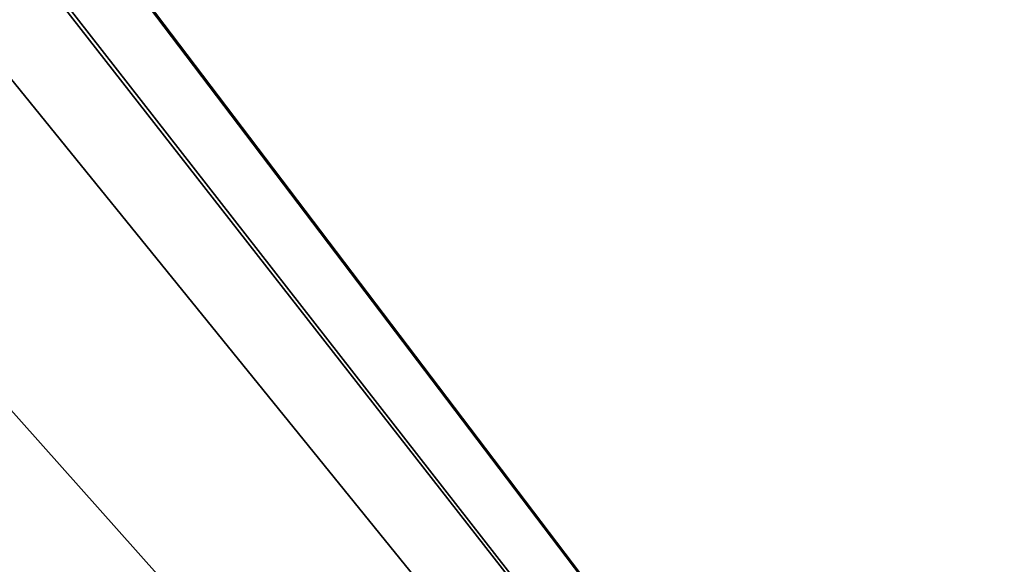
# Model space of a CAD drawing. Extents: x -265 to 265, y 0 to 184.
# Drawn here: x 118 to 158, y 131 to 153 of the extents above; entities that cross this region are included whole.
import ezdxf

# ---------------------------------------------------------------- set-up
doc = ezdxf.new("R2010")
doc.units = 0
doc.header["$MEASUREMENT"] = 0
doc.layers.add('L1', color=7, linetype='Continuous')

msp = doc.modelspace()

# ---------------------------------------------------------------- linework, layer by layer
at = {"layer": 'L1', "color": 7}
for points in [[(238, 2.5, 200), (-59.5102, 160.5739, 200), (0.001298, 161.0167, 200)], [(238, 2.5, 200), (0.001298, 161.0167, 200), (16.74837, 161.1413, 200)], [(16.74837, 161.1413, 200), (59.50853, 160.5153, 200), (238, 2.5, 200)], [(-238, 2.5, 200), (-59.5102, 160.5739, 200), (238, 2.5, 200)], [(238, 2.5, 201), (59.50992, 160.543, 201), (-238, 2.5, 201)], [(59.50853, 160.5153, 200), (110.5746, 159.7676, 200), (238, 2.5, 200)], [(238, 2.5, 201), (78.6425, 160.3842, 201), (59.50992, 160.543, 201)], [(119.0084, 159.4786, 201), (78.6425, 160.3842, 201), (238, 2.5, 201)], [(238, 2.5, 200), (110.5746, 159.7676, 200), (119.0105, 159.5718, 200)], [(238, 2.5, 201), (238, 156.8091, 201), (119.0084, 159.4786, 201)], [(238, 2.5, 200), (119.0105, 159.5718, 200), (238, 156.8091, 200)], [(-238, 2.5, -201), (-0.005867, 155.8011, -201), (238, 2.5, -201)], [(238, 2.5, -201), (-0.005867, 155.8011, -201), (44.80569, 155.7517, -201)], [(238, 2.5, -201), (44.80569, 155.7517, -201), (118.9945, 154.93, -201)], [(238, 2.5, -200), (101.9153, 155.3865, -200), (-238, 2.5, -200)], [(238, 2.5, -200), (118.997, 155.1638, -200), (101.9153, 155.3865, -200)], [(118.9945, 154.93, -201), (238, 153.6119, -201), (238, 2.5, -201)], [(238, 153.6119, -200), (118.997, 155.1638, -200), (238, 2.5, -200)]]:
    msp.add_3dface(points, dxfattribs=at)

doc.saveas('drawing.dxf')
